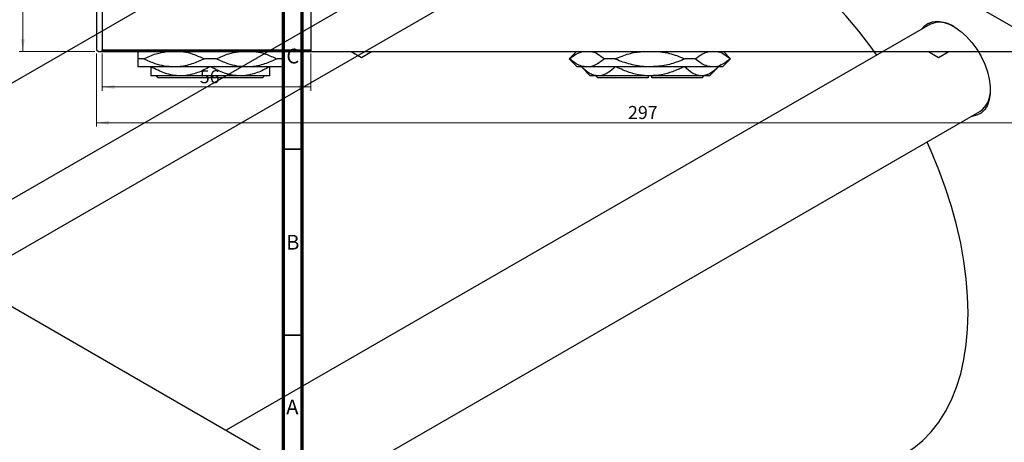
# Model space of a CAD drawing. Units: millimetres. Extents: x -204 to 463, y -194 to 334.
# Drawn here: x -56 to 208, y 20 to 133 of the extents above; entities that cross this region are included whole.
import ezdxf

# ---------------------------------------------------------------- set-up
doc = ezdxf.new("R2010")
doc.units = ezdxf.units.MM
doc.styles.add('SLDTEXTSTYLE0', font='TXT', dxfattribs={"width": 0.75})
doc.dimstyles.new('SLDDIMSTYLE0', dxfattribs={"dimtxt": 3.5, "dimasz": 3.302, "dimexe": 0, "dimexo": 0.0625, "dimgap": 0.875, "dimtad": 1, "dimdec": 0, "dimrnd": 1e-09, "dimzin": 12, "dimdsep": 46, "dimtxsty": 'SLDTEXTSTYLE0', "dimsah": 1, "dimcen": 0.09, "dimadec": 0, "dimazin": 3, "dimtfac": 1, "dimtdec": 0, "dimtofl": 0, "dimtmove": 0, "dimatfit": 3, "dimfxl": 1, "dimfrac": 2, "dimtolj": 1, "dimtzin": 12, "dimarcsym": 0})

# ---------------------------------------------------------------- blocks, each defined once
blk = doc.blocks.new('_D')
at = {"color": 7, "linetype": 'Continuous', "lineweight": 0}
for p, q in [((-33.66, 124.18), (-33.66, 114.18)), ((22.34, 124.18), (22.34, 114.18)), ((-33.66, 115.18), (22.34, 115.18))]:
    blk.add_line(p, q, dxfattribs=at)
at = {"color": 7, "linetype": 'Continuous', "lineweight": 18}
for points in [[(-33.66, 115.18), (-30.36, 114.67), (-30.36, 115.68)], [(22.34, 115.18), (19.04, 115.68), (19.04, 114.67)]]:
    blk.add_solid(points, dxfattribs=at)
at = {"color": 7, "linetype": 'Continuous', "lineweight": 18, "insert": (-7.48, 119.69), "char_height": 3.5, "attachment_point": 1, "style": 'SLDTEXTSTYLE0'}
blk.add_mtext('56', dxfattribs=at)
blk = doc.blocks.new('_D_2')
at = {"color": 7, "linetype": 'Continuous', "lineweight": 0}
for p, q in [((-35.69, 329.68), (-55.97, 329.68)), ((-54.97, 124.68), (-54.97, 329.68)), ((-35.69, 124.68), (-55.97, 124.68))]:
    blk.add_line(p, q, dxfattribs=at)
at = {"color": 7, "linetype": 'Continuous', "lineweight": 18}
for points in [[(-54.97, 329.68), (-55.47, 326.37), (-54.46, 326.37)], [(-54.97, 124.68), (-54.46, 127.98), (-55.47, 127.98)]]:
    blk.add_solid(points, dxfattribs=at)
at = {"color": 7, "linetype": 'Continuous', "lineweight": 18, "insert": (-59.48, 225.88), "char_height": 3.5, "attachment_point": 1, "rotation": 90, "style": 'SLDTEXTSTYLE0'}
blk.add_mtext('205', dxfattribs=at)
blk = doc.blocks.new('_D_3')
at = {"color": 7, "linetype": 'Continuous', "lineweight": 0}
for p, q in [((-35.19, 124.18), (-35.19, 104.57)), ((261.81, 124.18), (261.81, 104.57)), ((-35.19, 105.57), (261.81, 105.57))]:
    blk.add_line(p, q, dxfattribs=at)
at = {"color": 7, "linetype": 'Continuous', "lineweight": 18}
for points in [[(-35.19, 105.57), (-31.89, 105.06), (-31.89, 106.07)], [(261.81, 105.57), (258.51, 106.07), (258.51, 105.06)]]:
    blk.add_solid(points, dxfattribs=at)
at = {"color": 7, "linetype": 'Continuous', "lineweight": 18, "insert": (107.43, 110.08), "char_height": 3.5, "attachment_point": 1, "style": 'SLDTEXTSTYLE0'}
blk.add_mtext('297', dxfattribs=at)

msp = doc.modelspace()

# ---------------------------------------------------------------- linework, layer by layer
at = {"color": 7, "linetype": 'Continuous', "lineweight": 25}
for p, q in [((-35.19, 329.18), (-35.19, 125.18)), ((-33.66, 329.18), (-33.66, 125.18)), ((22.34, 329.18), (22.34, 125.18)), ((67.88, 213.74), (212.13, 130.49)), ((78.85, 195.16), (-109.94, 86.2)), ((-82.94, 70.62), (92.34, 171.78)), ((98.52, 160.3), (-69.9, 63.09)), ((188.38, 131.95), (-0.41, 22.99)), ((-35.19, 125.18), (-34.69, 124.68)), ((-34.69, 124.68), (261.31, 124.68)), ((-33.66, 125.18), (22.34, 125.18)), ((-33.66, 124.68), (-33.66, 125.18)), ((22.34, 124.68), (-33.66, 124.68)), ((22.34, 125.18), (22.34, 124.68)), ((33.14, 124.68), (35.86, 123.11)), ((35.86, 123.11), (38.58, 124.68)), ((93.61, 124.68), (91.66, 122.73)), ((134.96, 122.73), (133.01, 124.68)), ((188.04, 124.68), (190.76, 123.11)), ((190.76, 123.11), (193.48, 124.68)), ((-22.56, 122.73), (-24.16, 122.73)), ((-3.06, 122.73), (-6.27, 122.73)), ((14.84, 122.73), (13.23, 122.73)), ((91.66, 122.73), (93.81, 120.58)), ((91.72, 122.73), (91.66, 122.73)), ((103.9, 122.73), (101.12, 122.73)), ((125.49, 122.73), (122.72, 122.73)), ((132.81, 120.58), (134.96, 122.73)), ((134.96, 122.73), (134.9, 122.73)), ((-14.41, 120.58), (-24.16, 120.58)), ((5.09, 120.58), (-14.41, 120.58)), ((14.84, 120.58), (5.09, 120.58)), ((96.42, 120.58), (93.81, 120.58)), ((94.91, 120.58), (97.31, 118.18)), ((113.31, 120.58), (96.42, 120.58)), ((130.2, 120.58), (113.31, 120.58)), ((129.31, 118.18), (131.71, 120.58)), ((132.81, 120.58), (130.2, 120.58)), ((-164.05, 117.43), (45.25, -3.37)), ((-12.66, 118.18), (-20.66, 118.18)), ((-18.65, 117.68), (-19.15, 118.18)), ((9.33, 117.68), (-18.65, 117.68)), ((3.34, 118.18), (-12.66, 118.18)), ((11.34, 118.18), (3.34, 118.18)), ((9.83, 118.18), (9.33, 117.68)), ((99.45, 118.18), (97.31, 118.18)), ((98.81, 118.18), (99.31, 117.68)), ((112.81, 117.68), (99.31, 117.68)), ((113.31, 118.18), (99.45, 118.18)), ((112.81, 118.18), (112.81, 117.68)), ((127.17, 118.18), (113.31, 118.18)), ((113.81, 117.68), (113.81, 118.18)), ((127.31, 117.68), (113.81, 117.68)), ((129.31, 118.18), (127.17, 118.18)), ((127.31, 117.68), (127.81, 118.18)), ((26.59, 7.4), (201.87, 108.56))]:
    msp.add_line(p, q, dxfattribs=at)
at = {"color": 7, "linetype": 'Continuous', "lineweight": 70}
for p, q in [((15, 5), (15, 292)), ((20, 10), (20, 287))]:
    msp.add_line(p, q, dxfattribs=at)
at = {"color": 7, "linetype": 'Continuous', "lineweight": 35}
for p, q in [((20, 98.5), (15, 98.5)), ((20, 48.5), (15, 48.5))]:
    msp.add_line(p, q, dxfattribs=at)
at = {"color": 7, "linetype": 'Continuous', "lineweight": 25, "flags": 128}
for points in [[(174.2, 123.76), (172.61, 125.95), (169.35, 130.17), (165.97, 134.22), (162.47, 138.07), (158.87, 141.71), (155.2, 145.11), (151.46, 148.28), (147.67, 151.19), (143.85, 153.83), (140.01, 156.19), (136.17, 158.26), (132.35, 160.03), (128.56, 161.5), (124.82, 162.65), (121.14, 163.48), (117.55, 163.99), (114.05, 164.18), (110.66, 164.05), (107.4, 163.59), (104.28, 162.8), (101.31, 161.7), (98.52, 160.3)], [(186.17, 130.67), (186.86, 131.49), (187.92, 132.25), (189.15, 132.7), (190.53, 132.83), (192.02, 132.62), (193.58, 132.09), (195.17, 131.24), (196.75, 130.11), (198.28, 128.71), (199.72, 127.09), (201.03, 125.29), (202.18, 123.36), (203.14, 121.33), (203.88, 119.28), (204.38, 117.24), (204.64, 115.28), (204.64, 113.44), (204.38, 111.77), (203.88, 110.31), (203.14, 109.11), (202.18, 108.19), (201.03, 107.58), (199.72, 107.29), (199.67, 107.29)], [(181.5, 16.52), (181.51, 16.53), (184.13, 18.25), (186.57, 20.27), (188.81, 22.59), (190.83, 25.18), (192.64, 28.05), (194.23, 31.18), (195.58, 34.55), (196.7, 38.15), (197.57, 41.96), (198.2, 45.98), (198.57, 50.18), (198.7, 54.54), (198.57, 59.04), (198.2, 63.67), (197.57, 68.41), (196.7, 73.23), (195.58, 78.12), (194.23, 83.05), (192.64, 88.01), (190.83, 92.97), (188.81, 97.9), (187.7, 100.38)]]:
    msp.add_lwpolyline(points, dxfattribs=at)
at = {"color": 7, "linetype": 'Continuous', "lineweight": 25}
for centre, radius, start, end in [((191.16, 125.81), 6.74, 55.6867, 114.3852), ((197.91, 114.06), 6.77, 305.7791, 4.1137)]:
    msp.add_arc(centre, radius, start, end, dxfattribs=at)
for points, knots in [([(-24.16, 124.68), (-24.16, 124.58), (-24.16, 124.35), (-24.16, 123.47), (-24.16, 122.82), (-24.16, 122.73)], [0, 0, 0, 0, 0.351125, 0.904776, 1, 1, 1, 1]), ([(-22.56, 122.73), (-21.46, 123.25), (-19.46, 124.19), (-17.33, 124.53), (-16.37, 124.68)], [0, 0, 0, 0, 0.5508762, 1, 1, 1, 1]), ([(-12.09, 124.68), (-12.02, 124.67), (-11.08, 124.6), (-9.1, 124), (-7.28, 123.18), (-6.27, 122.73)], [0, 0, 0, 0, 0.03504, 0.461581, 1, 1, 1, 1]), ([(-3.06, 122.73), (-1.96, 123.25), (-0.03, 124.17), (2.03, 124.49), (2.92, 124.63)], [0, 0, 0, 0, 0.569227, 1, 1, 1, 1]), ([(7.41, 124.68), (7.48, 124.67), (8.42, 124.6), (10.4, 124), (12.22, 123.18), (13.23, 122.73)], [0, 0, 0, 0, 0.0350404, 0.4615811, 1, 1, 1, 1]), ([(14.84, 122.73), (14.84, 122.99), (14.84, 123.72), (14.84, 124.5), (14.84, 124.63), (14.84, 124.68)], [0, 0, 0, 0, 0.269822, 0.761923, 1, 1, 1, 1]), ([(91.72, 122.73), (92.35, 123.25), (93.5, 124.19), (94.74, 124.53), (95.29, 124.68)], [0, 0, 0, 0, 0.550876, 1, 1, 1, 1]), ([(97.76, 124.68), (97.8, 124.67), (98.34, 124.6), (99.49, 124), (100.54, 123.18), (101.12, 122.73)], [0, 0, 0, 0, 0.03504, 0.461581, 1, 1, 1, 1]), ([(103.9, 122.73), (104.54, 122.99), (106.34, 123.72), (108.8, 124.5), (110.66, 124.63), (111.27, 124.68)], [0, 0, 0, 0, 0.269822, 0.761923, 1, 1, 1, 1]), ([(115.36, 124.68), (116.25, 124.58), (118.55, 124.35), (120.97, 123.47), (122.49, 122.82), (122.72, 122.73)], [0, 0, 0, 0, 0.351125, 0.904776, 1, 1, 1, 1]), ([(125.49, 122.73), (126.13, 123.25), (127.28, 124.19), (128.51, 124.53), (129.06, 124.68)], [0, 0, 0, 0, 0.5508762, 1, 1, 1, 1]), ([(131.54, 124.68), (131.58, 124.67), (132.12, 124.6), (133.26, 124), (134.31, 123.18), (134.9, 122.73)], [0, 0, 0, 0, 0.03504, 0.461581, 1, 1, 1, 1]), ([(-24.16, 122.73), (-24.16, 122.46), (-24.16, 121.72), (-24.16, 120.8), (-24.16, 120.65), (-24.16, 120.58)], [0, 0, 0, 0, 0.21279, 0.600875, 1, 1, 1, 1]), ([(-14.41, 120.58), (-15.26, 120.62), (-16.97, 120.71), (-19.72, 121.43), (-21.54, 122.26), (-22.56, 122.73)], [0, 0, 0, 0, 0.30216, 0.610626, 1, 1, 1, 1]), ([(-6.27, 122.73), (-7.37, 122.23), (-9.6, 121.21), (-12.38, 120.63), (-14, 120.59), (-14.41, 120.58)], [0, 0, 0, 0, 0.421578, 0.854272, 1, 1, 1, 1]), ([(5.09, 120.58), (4.24, 120.62), (2.53, 120.71), (-0.22, 121.43), (-2.04, 122.26), (-3.06, 122.73)], [0, 0, 0, 0, 0.30216, 0.610626, 1, 1, 1, 1]), ([(13.23, 122.73), (12.13, 122.23), (9.9, 121.21), (7.12, 120.63), (5.5, 120.59), (5.09, 120.58)], [0, 0, 0, 0, 0.421578, 0.854272, 1, 1, 1, 1]), ([(14.84, 120.58), (14.84, 120.58), (14.84, 120.6), (14.84, 121.03), (14.84, 121.98), (14.84, 122.63), (14.84, 122.73)], [0, 0, 0, 0, 0.068043, 0.489121, 0.925027, 1, 1, 1, 1]), ([(96.42, 120.58), (95.93, 120.62), (94.94, 120.71), (93.36, 121.43), (92.31, 122.26), (91.72, 122.73)], [0, 0, 0, 0, 0.30216, 0.610626, 1, 1, 1, 1]), ([(101.12, 122.73), (100.49, 122.23), (99.2, 121.21), (97.59, 120.63), (96.66, 120.59), (96.42, 120.58)], [0, 0, 0, 0, 0.421578, 0.854272, 1, 1, 1, 1]), ([(113.31, 120.58), (113.09, 120.58), (111.51, 120.6), (108.52, 121.03), (105.65, 121.98), (104.13, 122.63), (103.9, 122.73)], [0, 0, 0, 0, 0.068043, 0.489121, 0.925027, 1, 1, 1, 1]), ([(122.72, 122.73), (122.08, 122.46), (120.28, 121.72), (117.15, 120.8), (114.6, 120.65), (113.31, 120.58)], [0, 0, 0, 0, 0.21279, 0.600875, 1, 1, 1, 1]), ([(130.2, 120.58), (129.71, 120.62), (128.72, 120.71), (127.13, 121.43), (126.08, 122.26), (125.49, 122.73)], [0, 0, 0, 0, 0.30216, 0.610626, 1, 1, 1, 1]), ([(134.9, 122.73), (134.26, 122.23), (132.98, 121.21), (131.37, 120.63), (130.43, 120.59), (130.2, 120.58)], [0, 0, 0, 0, 0.421578, 0.854272, 1, 1, 1, 1]), ([(-20.66, 120.58), (-20.66, 120.12), (-20.66, 119.24), (-20.66, 118.36), (-20.66, 118.24), (-20.66, 118.18)], [0, 0, 0, 0, 0.347497, 0.669267, 1, 1, 1, 1]), ([(-12.66, 118.18), (-13.36, 118.21), (-14.77, 118.29), (-17.45, 118.99), (-19.32, 119.95), (-20.53, 120.58)], [0, 0, 0, 0, 0.255369, 0.516114, 1, 1, 1, 1]), ([(-4.79, 120.58), (-5.87, 120.01), (-8.07, 118.87), (-10.78, 118.22), (-12.33, 118.18), (-12.66, 118.18)], [0, 0, 0, 0, 0.432934, 0.88049, 1, 1, 1, 1]), ([(3.34, 118.18), (2.64, 118.21), (1.23, 118.29), (-1.45, 118.99), (-3.32, 119.95), (-4.53, 120.58)], [0, 0, 0, 0, 0.255369, 0.516114, 1, 1, 1, 1]), ([(11.21, 120.58), (10.13, 120.01), (7.93, 118.87), (5.22, 118.22), (3.67, 118.18), (3.34, 118.18)], [0, 0, 0, 0, 0.432934, 0.88049, 1, 1, 1, 1]), ([(11.34, 118.18), (11.34, 118.18), (11.34, 118.19), (11.34, 118.56), (11.34, 119.49), (11.34, 120.28), (11.34, 120.58)], [0, 0, 0, 0, 0.06289, 0.415026, 0.779364, 1, 1, 1, 1]), ([(99.45, 118.18), (99.05, 118.21), (98.23, 118.29), (96.69, 118.99), (95.61, 119.95), (94.91, 120.58)], [0, 0, 0, 0, 0.255369, 0.516114, 1, 1, 1, 1]), ([(104, 120.58), (103.37, 120.01), (102.1, 118.87), (100.54, 118.22), (99.64, 118.18), (99.45, 118.18)], [0, 0, 0, 0, 0.432934, 0.88049, 1, 1, 1, 1]), ([(113.31, 118.18), (113.11, 118.18), (111.8, 118.19), (109.35, 118.56), (106.53, 119.49), (104.85, 120.28), (104.22, 120.58)], [0, 0, 0, 0, 0.06289, 0.415026, 0.779364, 1, 1, 1, 1]), ([(122.4, 120.58), (121.4, 120.12), (119.47, 119.24), (116.42, 118.36), (114.35, 118.24), (113.31, 118.18)], [0, 0, 0, 0, 0.347497, 0.669267, 1, 1, 1, 1]), ([(127.17, 118.18), (126.76, 118.21), (125.95, 118.29), (124.4, 118.99), (123.32, 119.95), (122.62, 120.58)], [0, 0, 0, 0, 0.255369, 0.516114, 1, 1, 1, 1]), ([(131.71, 120.58), (131.09, 120.01), (129.82, 118.87), (128.25, 118.22), (127.35, 118.18), (127.17, 118.18)], [0, 0, 0, 0, 0.432934, 0.88049, 1, 1, 1, 1])]:
    msp.add_open_spline(points, degree=3, knots=knots, dxfattribs=at)

# ---------------------------------------------------------------- texts
at = {"color": 7, "linetype": 'Continuous', "lineweight": 0, "char_height": 3.97, "attachment_point": 2, "style": 'SLDTEXTSTYLE0'}
for s, insert in [('C', (17.46, 125.47)), ('B', (17.47, 75.47)), ('A', (17.34, 31.22))]:
    msp.add_mtext(s, dxfattribs=dict(at, insert=insert))

# ---------------------------------------------------------------- dimensions: what is measured, and where the dimension line sits
at = {"color": 7, "linetype": 'Continuous', "lineweight": 18}
dim = msp.add_linear_dim(base=(-54.97, 329.68), p1=(-34.69, 124.68), p2=(-34.69, 329.68), angle=90, dimstyle='SLDDIMSTYLE0', dxfattribs=at)
dim.commit()
dim.dimension.update_dxf_attribs({"geometry": '_D_2', "text_midpoint": (-54.97, 229.76), "dimtype": 160})
for base, p1, p2, picture, middle in [((261.81, 105.57), (-35.19, 125.18), (261.81, 125.18), '_D_3', (111.3, 105.57)), ((22.34, 115.18), (-33.66, 125.18), (22.34, 125.18), '_D', (-4.9, 115.18))]:
    dim = msp.add_linear_dim(base=base, p1=p1, p2=p2, dimstyle='SLDDIMSTYLE0', dxfattribs=at)
    dim.commit()
    dim.dimension.update_dxf_attribs({"geometry": picture, "text_midpoint": middle, "dimtype": 160})

doc.saveas('drawing.dxf')
